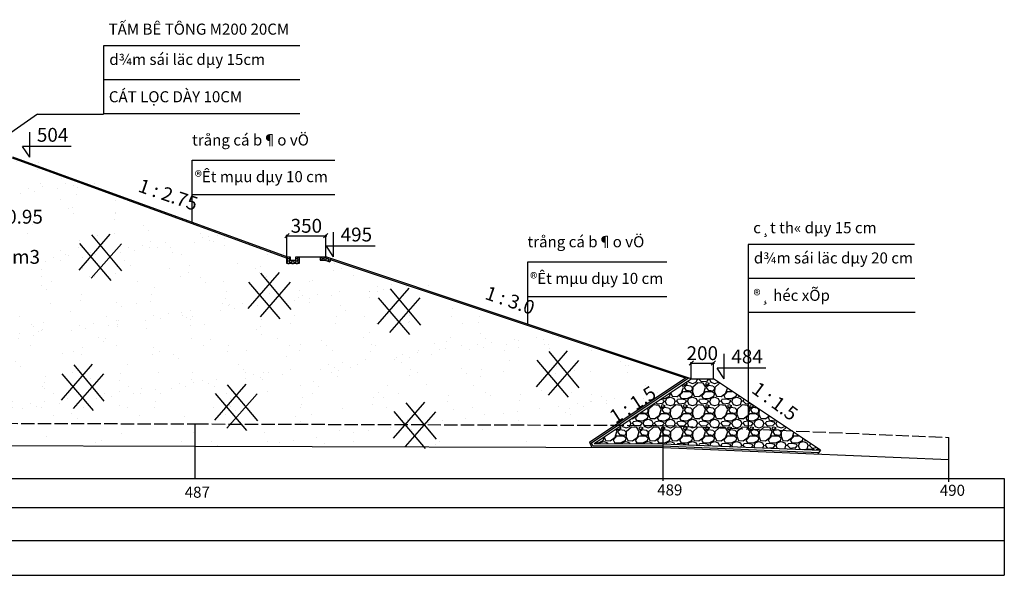
# Model space of a CAD drawing. Units: inches. Extents: x 17 to 3399, y 0 to 1247.
# Drawn here: x 1697 to 1875, y 805 to 905 of the extents above; entities that cross this region are included whole.
import ezdxf

# ---------------------------------------------------------------- set-up
doc = ezdxf.new("R2010")
doc.units = ezdxf.units.IN
doc.header["$MEASUREMENT"] = 0
doc.linetypes.add('ACAD_ISO02W100', pattern=[15, 12, -3])
for name, color, linetype in [('Binhdocon', 8, 'Continuous'), ('Giao tuyen', 1, 'Continuous'), ('NETDUT', 8, 'ACAD_ISO02W100'), ('netvua', 7, 'Continuous'), ('text', 2, 'Continuous'), ('VATLIEU', 8, 'Continuous')]:
    doc.layers.add(name, color=color, linetype=linetype)
doc.layers.add('kich thuoc', color=8, linetype='Continuous', lineweight=9)
doc.styles.get("Standard").update_dxf_attribs({"font": 'arial_0.ttf'})
doc.dimstyles.new('TL 1-500', dxfattribs={"dimtxt": 2.5, "dimasz": 0.8, "dimexe": 0.18, "dimexo": 0.0625, "dimgap": 0.5, "dimtad": 1, "dimdec": 0, "dimlfac": 50, "dimzin": 0, "dimdsep": 46, "dimtxsty": 'Standard', "dimblk": 'OBLIQUE', "dimcen": 0.09, "dimdle": 0.2, "dimadec": 0, "dimazin": 0, "dimtfac": 1, "dimtdec": 0, "dimtofl": 0, "dimtmove": 0, "dimatfit": 3, "dimldrblk": 'OBLIQUE', "dimfxl": 1, "dimtolj": 1, "dimtzin": 0, "dimarcsym": 0})
pattern_1 = [(37.5, (-989.25, 403.9526), (-0.314967, 9.634119), [0, -7.6, 0, -8.5, 0, -8.125]), (7.5, (-989.25, 403.953), (8.848884, 14.11073), [0, -4.1, 0, -6.85, 0, -2.625]), (327.5, (-995.4, 403.953), (15.57071, 0.028295), [0, -2.5, 0, -9, 0, -11.75]), (317.5, (-995.4, 403.953), (15.03063, 4.38838), [0, -1.25, 0, -5.9, 0, -6.75])]

# ---------------------------------------------------------------- blocks, each defined once
blk = doc.blocks.new('_OBLIQUE')
at = {"color": 0, "linetype": 'ByBlock'}
blk.add_line((-0.5, -0.5), (0.5, 0.5), dxfattribs=at)
blk = doc.blocks.new('*D645')
at = {"layer": 'Defpoints', "color": 0, "transparency": 16777216}
for p in [(1752.54, 865.89), (1745.54, 862.04), (1752.54, 862.04)]:
    blk.add_point(p, dxfattribs=at)
at = {"layer": 'kich thuoc', "color": 0, "lineweight": -2, "transparency": 16777216}
for p, q in [((1745.54, 862.1), (1745.54, 866.07)), ((1752.54, 862.1), (1752.54, 866.07)), ((1745.34, 865.89), (1752.74, 865.89))]:
    blk.add_line(p, q, dxfattribs=at)
at = {"layer": 'kich thuoc', "color": 0, "lineweight": -2, "transparency": 16777216, "xscale": 0.8, "yscale": 0.8, "zscale": 0.8, "rotation": 180}
blk.add_blockref('_OBLIQUE', (1745.54, 865.89), dxfattribs=at)
at = {"layer": 'kich thuoc', "color": 0, "lineweight": -2, "transparency": 16777216, "xscale": 0.8, "yscale": 0.8, "zscale": 0.8}
blk.add_blockref('_OBLIQUE', (1752.54, 865.89), dxfattribs=at)
at = {"layer": 'kich thuoc', "color": 0, "transparency": 16777216, "insert": (1749.04, 867.67), "char_height": 2.5, "attachment_point": 5}
blk.add_mtext('\\A1;350', dxfattribs=at)
blk = doc.blocks.new('*D646')
at = {"layer": 'Defpoints', "color": 0, "transparency": 16777216}
for p in [(1822.54, 842.9), (1818.54, 840.04), (1822.54, 840.04)]:
    blk.add_point(p, dxfattribs=at)
at = {"layer": 'kich thuoc', "color": 0, "lineweight": -2, "transparency": 16777216}
for p, q in [((1818.34, 842.9), (1822.74, 842.9)), ((1818.54, 840.1), (1818.54, 843.08)), ((1822.54, 840.1), (1822.54, 843.08))]:
    blk.add_line(p, q, dxfattribs=at)
at = {"layer": 'kich thuoc', "color": 0, "lineweight": -2, "transparency": 16777216, "xscale": 0.8, "yscale": 0.8, "zscale": 0.8, "rotation": 180}
blk.add_blockref('_OBLIQUE', (1818.54, 842.9), dxfattribs=at)
at = {"layer": 'kich thuoc', "color": 0, "lineweight": -2, "transparency": 16777216, "xscale": 0.8, "yscale": 0.8, "zscale": 0.8}
blk.add_blockref('_OBLIQUE', (1822.54, 842.9), dxfattribs=at)
at = {"layer": 'kich thuoc', "color": 0, "transparency": 16777216, "insert": (1820.54, 844.68), "char_height": 2.5, "attachment_point": 5}
blk.add_mtext('\\A1;200', dxfattribs=at)

msp = doc.modelspace()

# ---------------------------------------------------------------- hatches: boundary and pattern name
at = {"layer": 'VATLIEU'}
h = msp.add_hatch(dxfattribs=at)
h.set_pattern_fill('AR-SAND', color=256, scale=5, style=0)
h.set_pattern_definition([(37.5, (-1002.319, 207.365), (-0.314967, 9.634119), [0, -7.6, 0, -8.5, 0, -8.125]), (7.5, (-1002.319, 207.365), (8.848884, 14.11073), [0, -4.1, 0, -6.85, 0, -2.625]), (327.5, (-1008.469, 207.365), (15.57071, 0.028295), [0, -2.5, 0, -9, 0, -11.75]), (317.5, (-1008.469, 207.365), (15.03063, 4.38838), [0, -1.25, 0, -5.9, 0, -6.75])])
h.paths.add_polyline_path([(1691.059, 879.643), (1684.359, 879.643), (1684.359, 879.489), (1683.559, 879.489), (1629.559, 861.489), (1629.559, 861.089), (1628.759, 861.089), (1628.759, 861.523), (1623.359, 861.523), (1623.359, 861.089), (1622.559, 861.089), (1622.559, 861.503), (1559.559, 843.503), (1559.559, 843.089), (1558.759, 843.089), (1558.759, 843.523), (1553.359, 843.523), (1553.359, 843.089), (1552.559, 843.089), (1552.559, 843.443), (1552.559, 844.543), (1518.962, 836.143), (1573.41, 832.543), (1618.526, 832.543), (1691.059, 832.543)])
h.paths.add_polyline_path([(1755.935, 862.04), (1755.807, 861.657), (1754.951, 861.943), (1754.04, 861.943), (1754.048, 861.957), (1754.048, 862.543), (1750.259, 862.543), (1750.259, 861.343), (1748.059, 861.343), (1748.059, 862.33), (1698.559, 880.33), (1698.559, 879.843), (1698.559, 879.489), (1697.759, 879.489), (1697.759, 879.643), (1691.074, 879.643), (1691.062, 832.543), (1810.245, 834.175), (1817.032, 838.699), (1817.032, 841.674)])
h.paths.add_polyline_path([(1678.354, 860.687), (1702.333, 860.687), (1702.333, 866.025), (1678.354, 866.025)], flags=9)
h.paths.add_polyline_path([(1674.845, 866.51), (1705.253, 866.51), (1705.253, 871.848), (1674.845, 871.848)], flags=9)
h.paths.add_polyline_path([(1807.329, 830.715), (1815.059, 835.73), (1812.192, 840.149), (1804.462, 835.134)], flags=9)
h = msp.add_hatch(dxfattribs=at)
h.set_pattern_fill('AR-SAND', color=256, scale=5, style=0)
h.set_pattern_definition(pattern_1)
h.paths.add_polyline_path([(1753.413, 861.539), (1753.285, 861.156), (1752.429, 861.442), (1751.526, 861.442), (1751.526, 862.042), (1747.737, 862.042), (1747.737, 860.842), (1745.537, 860.842), (1745.537, 861.829), (1696.037, 879.829), (1696.037, 879.342), (1696.037, 878.988), (1695.237, 878.988), (1695.237, 879.142), (1688.552, 879.142), (1688.54, 832.038), (1728.951, 831.907), (1804.705, 831.662), (1817.485, 840.182)])
h.paths.add_polyline_path([(1688.552, 879.142), (1681.837, 879.142), (1681.837, 878.988), (1681.037, 878.988), (1627.037, 860.988), (1627.037, 860.588), (1626.237, 860.588), (1626.237, 861.022), (1620.837, 861.022), (1620.837, 860.588), (1620.037, 860.588), (1620.037, 861.002), (1557.037, 843.002), (1557.037, 842.588), (1556.237, 842.588), (1556.237, 843.022), (1550.837, 843.022), (1550.837, 842.588), (1550.037, 842.588), (1550.037, 842.942), (1550.037, 844.042), (1516.049, 835.545), (1518.04, 834.591), (1688.54, 832.038)])
h.paths.add_polyline_path([(1675.832, 860.186), (1699.811, 860.186), (1699.811, 865.524), (1675.832, 865.524)], flags=9)
h.paths.add_polyline_path([(1672.323, 866.009), (1702.731, 866.009), (1702.731, 871.347), (1672.323, 871.347)], flags=9)
h.paths.add_polyline_path([(1804.807, 830.214), (1812.537, 835.229), (1809.669, 839.648), (1801.94, 834.633)], flags=9)
h = msp.add_hatch(dxfattribs=at)
h.set_pattern_fill('GRAVEL', color=256, scale=4, style=0)
h.set_pattern_definition([(228.0128, (-986.37002, 407.9526), (-31.99999293, -36.000005366), [0.538144, -53.276352]), (184.9697, (-986.73002, 407.55259), (48.000004206, 3.999965228), [0.923472, -91.4237]), (132.5104, (-987.65002, 407.47259), (39.999962873, -44.000034695), [0.651152, -64.464128]), (267.2737, (-989.21002, 406.47259), (3.999984071, 80.00000118), [0.840952, -83.254232]), (292.8337, (-989.25002, 405.63259), (-20.000039622, 47.999985647), [0.82462, -81.637492]), (357.2737, (-988.93002, 404.87259), (-80.00000118, 3.999984071), [0.840952, -83.254232]), (37.6942, (-988.09002, 404.83259), (-52.0000293825, -39.999961621), [1.112116, -110.099396]), (72.2553, (-987.21002, 405.51259), (28.000043051, 87.999984925), [1.049952, -103.945284]), (121.4296, (-986.89002, 406.51259), (-32.000032937, 51.999980146), [0.8438, -83.536292]), (175.2364, (-987.33002, 407.2326), (44.000003785, -3.99996613), [0.963328, -47.203052]), (222.3974, (-988.29002, 407.31259), (-48.0000294043, -43.999968328), [1.245792, -123.3335]), (138.8141, (-985.25002, 406.4326), (-28.000011787, 23.999989253), [0.425204, -42.095376]), (171.4692, (-985.57002, 406.71259), (51.999993139, -8.00003164), [0.808948, -80.086044]), (225, (-986.37, 406.8326), (-4e-16, -4.0000012), [0.565684, -5.091168]), (203.1986, (-986.65, 407.3126), (19.99999892, 8.0000053), [0.304632, -30.15846]), (291.8014, (-986.93, 407.1926), (-3.99999964, 12.0000011), [0.430812, -21.109848]), (30.9638, (-986.77, 406.7926), (11.99999209, 8.00000993), [0.699716, -22.624092]), (161.5651, (-986.17, 407.1526), (8.00000174, -3.9999936), [0.505964, -12.143148]), (16.3895, (-989.25002, 407.19259), (40.000008794, 11.99997084), [0.7088, -70.17138]), (70.3462, (-988.57002, 407.39259), (-15.99998099, -44.000008542), [0.594644, -58.869632]), (293.1986, (-986.17, 407.9526), (-8.0000053, 19.99999892), [0.60926, -29.853832]), (343.6105, (-985.93002, 407.39259), (-40.000008794, 11.99997084), [0.7088, -70.17138]), (339.444, (-989.25, 404.7126), (-20.00000738, 7.999983986), [0.68352, -33.492496]), (294.7751, (-988.61002, 404.47259), (-19.999968757, 44.000013687), [0.572712, -56.698572]), (66.8014, (-986.13, 403.9526), (8.0000053, 19.99999892), [0.60926, -29.853832]), (17.354, (-985.89002, 404.51259), (-52.000008076, -15.99997801), [0.670524, -66.381696]), (69.444, (-988.09, 403.9526), (-7.999983986, -20.00000738), [0.34176, -33.834256]), (101.3099, (-986.37, 403.9526), (-3.99999053, 16.000003), [0.20396, -20.192116]), (165.9638, (-986.41, 404.1526), (12.0000022, -3.99999223), [0.82462, -15.6678]), (186.009, (-987.21002, 404.35259), (39.999999004, 3.99999727), [0.7642, -75.655692]), (303.6901, (-986.77, 406.4326), (-4.00000534, 7.99999823), [0.576888, -13.845316]), (353.1572, (-986.45002, 405.95259), (67.999997462, -8.000031992), [1.007176, -99.710252]), (60.9454, (-985.45002, 405.8326), (-16.00000011, -28.00000154), [0.411824, -40.770696]), (90, (-985.25, 406.1926), (-4, 4), [0.24, -3.76]), (120.2564, (-987.29002, 404.4726), (15.999979547, -28.000009823), [0.555696, -55.01408]), (48.0128, (-987.57002, 404.9526), (31.99999293, 36.000005366), [1.076288, -52.738208]), (0, (-986.85, 405.7526), (4, 4), [1.04, -2.96]), (325.3048, (-985.81002, 405.75259), (-39.999977036, 28.000034438), [0.632456, -62.613096]), (254.0546, (-985.29, 405.3926), (-3.99999956, -16.00000051), [0.582408, -28.538032]), (207.646, (-985.45002, 404.83259), (-75.999983229, -40.000030853), [0.94826, -93.877896]), (175.4261, (-986.29002, 404.39259), (-52.000002233, 3.999979205), [1.003196, -99.316296])])
h.paths.add_polyline_path([(1828.821, 830.989), (1828.821, 835.853), (1822.537, 840.042), (1818.537, 840.042), (1805.961, 831.658), (1813.497, 831.633)])
h.paths.add_polyline_path([(1828.821, 835.853), (1828.821, 830.989), (1836.607, 830.662)])
h.paths.add_polyline_path([(1813.497, 831.633), (1813.497, 828.33), (1841.895, 827.137), (1836.607, 830.662)])
h.paths.add_polyline_path([(1813.497, 828.333), (1813.497, 831.633), (1805.961, 831.658), (1801.035, 828.374)])
h = msp.add_hatch(dxfattribs=at)
h.set_pattern_fill('AR-SAND', color=256, scale=5, style=0)
h.set_pattern_definition(pattern_1)
h.paths.add_polyline_path([(1728.951, 831.907), (1688.54, 832.038), (1688.54, 828.038), (1728.938, 827.907), (1728.951, 827.907)])
h.paths.add_polyline_path([(1688.503, 828.038), (1688.539, 828.038), (1688.54, 832.038), (1518.04, 834.591), (1518.04, 831.271), (1518.359, 830.585)])
h = msp.add_hatch(dxfattribs=at)
h.set_pattern_fill('AR-SAND', color=256, scale=5, style=0)
h.set_pattern_definition(pattern_1)
h.paths.add_polyline_path([(1804.705, 831.662), (1728.951, 831.907), (1728.938, 827.907), (1800.567, 827.675), (1800.141, 828.652)])

# ---------------------------------------------------------------- linework, layer by layer
for p, q in [((1700.491, 887.851, 432.766), (1712.417, 887.851, 137.752)), ((1699.081, 880.042, 137.752), (1699.081, 884.547, 137.752)), ((1699.081, 880.042, 137.752), (1697.8, 881.972, 137.752)), ((1706.591, 881.972, 137.752), (1697.8, 881.972, 137.752)), ((1745.469, 861.854, 137.752), (1695.969, 879.854, 137.752)), ((1753.937, 862.042, 137.752), (1753.937, 866.547, 137.752)), ((1753.937, 862.042, 137.752), (1752.655, 863.972, 137.752)), ((1761.446, 863.972, 137.752), (1752.655, 863.972, 137.752)), ((1745.537, 862.042, 137.752), (1746.137, 862.042, 137.752)), ((1747.137, 862.042, 137.752), (1752.537, 862.042, 137.752)), ((1817.485, 840.182, 137.752), (1753.413, 861.539, 137.752)), ((1824.499, 840.032, 137.752), (1824.499, 844.537, 137.752)), ((1824.499, 840.032, 137.752), (1823.218, 841.962, 137.752)), ((1832.009, 841.962, 137.752), (1823.218, 841.962, 137.752)), ((1728.951, 821.907, -250.818), (1728.951, 831.907, -250.818)), ((1813.497, 821.633, -39.384), (1813.497, 831.633, -39.384)), ((1467.008, 822.038, 131.212), (1719.821, 822.038, 156.884)), ((1719.821, 822.038, 156.884), (1865.077, 822.038, 156.884)), ((1865.077, 822.038, 156.884), (1875.077, 822.038, 156.884)), ((1875.077, 822.038, 156.884), (1875.077, 804.577, 156.884)), ((1467.008, 816.839, 131.212), (1875.077, 816.839, 172.65)), ((1467.008, 810.849, 131.212), (1875.077, 810.849, 172.65)), ((1467.008, 804.577, 131.212), (1875.077, 804.577, 172.65))]:
    msp.add_line(p, q)
at = {"layer": 'Binhdocon'}
msp.add_line((1865.077, 821.465, 143.752), (1865.077, 829.465, 143.752), dxfattribs=at)
at = {"layer": 'Giao tuyen'}
for p, q in [((1745.537, 862.042, 137.752), (1696.037, 880.042, 137.752)), ((1745.537, 860.842, 137.752), (1745.537, 862.042, 137.752)), ((1747.737, 860.842, 137.752), (1745.537, 860.842, 137.752)), ((1746.137, 862.042, 137.752), (1746.137, 861.442, 137.752)), ((1746.137, 861.442, 137.752), (1747.137, 861.442, 137.752)), ((1747.137, 861.442, 137.752), (1747.137, 862.042, 137.752)), ((1747.737, 862.042, 137.752), (1747.737, 860.842, 137.752)), ((1751.526, 862.042, 137.752), (1751.526, 861.442, 137.752)), ((1751.526, 861.442, 137.752), (1752.429, 861.442, 137.752)), ((1752.429, 861.442, 137.752), (1753.285, 861.156, 137.752)), ((1818.537, 840.042, 137.752), (1752.537, 862.042, 137.752)), ((1753.475, 861.725, 137.752), (1753.285, 861.156, 137.752)), ((1800.152, 828.626, 137.752), (1817.696, 840.322, 137.752)), ((1800.517, 828.509, 137.752), (1818.056, 840.202, 137.752)), ((1801.035, 828.374, 137.752), (1818.537, 840.042, 137.752)), ((1818.537, 840.042, 137.752), (1822.537, 840.042, 137.752)), ((1841.895, 827.137, 137.752), (1822.537, 840.042, 137.752)), ((1800.152, 828.626, 137.752), (1800.567, 827.675, 143.752)), ((1800.749, 827.975, 143.752), (1800.517, 828.509, 137.752)), ((1841.895, 827.137, 137.752), (1841.338, 826.459, 143.752))]:
    msp.add_line(p, q, dxfattribs=at)
at = {"layer": 'Giao tuyen', "elevation": 143.752}
for points in [[(1509.756, 834.126), (1517.102, 830.604), (1688.503, 828.038), (1728.938, 827.907), (1813.406, 827.634), (1865.077, 825.462)], [(1800.749, 827.975), (1813.413, 827.933), (1841.577, 826.75)], [(1801.035, 828.374), (1813.422, 828.333), (1841.895, 827.137)]]:
    msp.add_lwpolyline(points, dxfattribs=at)
at = {"layer": 'NETDUT', "ltscale": 0.2, "elevation": 143.752}
msp.add_lwpolyline([(1509.756, 838.561), (1518.04, 834.591), (1688.54, 832.038), (1728.951, 831.907), (1813.497, 831.633), (1865.053, 829.466)], dxfattribs=at)
at = {"layer": 'netvua', "color": 6}
for p, q in [((1712.417, 900.138, 137.752), (1712.417, 887.851, 137.752)), ((1700.491, 887.851, 432.766), (1689.298, 880.042, 137.752)), ((1728.44, 868.259, 137.752), (1728.44, 879.534, 137.752)), ((1828.821, 864.294, 137.752), (1828.821, 830.958, 137.752)), ((1789.005, 849.886, 137.752), (1789.005, 861.161, 137.752))]:
    msp.add_line(p, q, dxfattribs=at)
at = {"layer": 'text', "color": 7}
for p, q in [((1747.849, 900.138, 137.752), (1712.417, 900.138, 137.752)), ((1747.849, 893.999, 137.752), (1712.417, 893.999, 137.752)), ((1747.849, 887.86, 137.752), (1712.417, 887.86, 137.752)), ((1728.44, 879.534, 137.752), (1754.179, 879.534, 137.752)), ((1728.44, 873.304, 137.752), (1754.179, 873.304, 137.752)), ((1858.886, 864.294, 137.752), (1828.821, 864.294, 137.752)), ((1789.005, 861.161, 137.752), (1814.151, 861.161, 137.752)), ((1858.947, 858.155, 137.752), (1828.821, 858.155, 137.752)), ((1789.005, 854.931, 137.752), (1814.151, 854.931, 137.752)), ((1859.008, 852.017, 137.752), (1828.821, 852.017, 137.752))]:
    msp.add_line(p, q, dxfattribs=at)
at = {"layer": 'VATLIEU'}
for p, q in [((1707.999, 859.683, 1.149), (1713.632, 866.189, 1.149)), ((1715.743, 859.513, 1.149), (1710.287, 866.061, 1.149)), ((1713.773, 857.81, 1.149), (1708.127, 864.472, 1.149)), ((1710.179, 858.196, 1.149), (1715.646, 864.437, 1.149)), ((1745.537, 861.975, 137.752), (1745.587, 861.975, 137.752)), ((1745.537, 861.542, 137.752), (1745.587, 861.542, 137.752)), ((1745.537, 861.109, 137.752), (1745.587, 861.109, 137.752)), ((1745.587, 861.975, 137.752), (1745.625, 862.042, 137.752)), ((1745.712, 861.759, 137.752), (1745.587, 861.975, 137.752)), ((1745.587, 861.542, 137.752), (1745.712, 861.759, 137.752)), ((1745.712, 861.326, 137.752), (1745.587, 861.542, 137.752)), ((1745.587, 861.109, 137.752), (1745.712, 861.326, 137.752)), ((1745.712, 860.893, 137.752), (1745.587, 861.109, 137.752)), ((1745.682, 860.842, 137.752), (1745.712, 860.893, 137.752)), ((1745.712, 861.759, 137.752), (1745.962, 861.759, 137.752)), ((1745.712, 861.326, 137.752), (1745.962, 861.326, 137.752)), ((1745.712, 860.893, 137.752), (1745.962, 860.893, 137.752)), ((1745.962, 861.759, 137.752), (1746.087, 861.975, 137.752)), ((1746.087, 861.542, 137.752), (1745.962, 861.759, 137.752)), ((1745.962, 861.326, 137.752), (1746.087, 861.542, 137.752)), ((1746.087, 861.109, 137.752), (1745.962, 861.326, 137.752)), ((1745.962, 860.893, 137.752), (1746.087, 861.109, 137.752)), ((1745.991, 860.842, 137.752), (1745.962, 860.893, 137.752)), ((1746.087, 861.975, 137.752), (1746.048, 862.042, 137.752)), ((1746.087, 861.975, 137.752), (1746.137, 861.975, 137.752)), ((1746.087, 861.542, 137.752), (1746.137, 861.542, 137.752)), ((1746.087, 861.109, 137.752), (1746.337, 861.109, 137.752)), ((1746.337, 861.109, 137.752), (1746.462, 861.326, 137.752)), ((1746.462, 860.893, 137.752), (1746.337, 861.109, 137.752)), ((1746.462, 861.326, 137.752), (1746.395, 861.442, 137.752)), ((1746.432, 860.842, 137.752), (1746.462, 860.893, 137.752)), ((1746.462, 861.326, 137.752), (1746.712, 861.326, 137.752)), ((1746.462, 860.893, 137.752), (1746.712, 860.893, 137.752)), ((1746.712, 861.326, 137.752), (1746.779, 861.442, 137.752)), ((1746.837, 861.109, 137.752), (1746.712, 861.326, 137.752)), ((1746.712, 860.893, 137.752), (1746.837, 861.109, 137.752)), ((1746.741, 860.842, 137.752), (1746.712, 860.893, 137.752)), ((1746.837, 861.109, 137.752), (1747.087, 861.109, 137.752)), ((1747.087, 861.109, 137.752), (1747.212, 861.326, 137.752)), ((1747.212, 860.893, 137.752), (1747.087, 861.109, 137.752)), ((1747.212, 861.759, 137.752), (1747.137, 861.888, 137.752)), ((1747.137, 861.629, 137.752), (1747.212, 861.759, 137.752)), ((1747.212, 861.326, 137.752), (1747.137, 861.455, 137.752)), ((1747.182, 860.842, 137.752), (1747.212, 860.893, 137.752)), ((1747.212, 861.759, 137.752), (1747.462, 861.759, 137.752)), ((1747.212, 861.326, 137.752), (1747.462, 861.326, 137.752)), ((1747.212, 860.893, 137.752), (1747.462, 860.893, 137.752)), ((1747.462, 861.759, 137.752), (1747.587, 861.975, 137.752)), ((1747.587, 861.542, 137.752), (1747.462, 861.759, 137.752)), ((1747.462, 861.326, 137.752), (1747.587, 861.542, 137.752)), ((1747.587, 861.109, 137.752), (1747.462, 861.326, 137.752)), ((1747.462, 860.893, 137.752), (1747.587, 861.109, 137.752)), ((1747.491, 860.842, 137.752), (1747.462, 860.893, 137.752)), ((1747.587, 861.975, 137.752), (1747.548, 862.042, 137.752)), ((1747.587, 861.975, 137.752), (1747.737, 861.975, 137.752)), ((1747.587, 861.542, 137.752), (1747.737, 861.542, 137.752)), ((1747.587, 861.109, 137.752), (1747.737, 861.109, 137.752)), ((1751.526, 861.889, 137.752), (1751.576, 861.975, 137.752)), ((1751.576, 861.542, 137.752), (1751.526, 861.628, 137.752)), ((1751.526, 861.456, 137.752), (1751.576, 861.542, 137.752)), ((1751.576, 861.975, 137.752), (1751.538, 862.042, 137.752)), ((1751.576, 861.975, 137.752), (1751.826, 861.975, 137.752)), ((1751.576, 861.542, 137.752), (1751.826, 861.542, 137.752)), ((1751.826, 861.975, 137.752), (1751.864, 862.042, 137.752)), ((1751.951, 861.759, 137.752), (1751.826, 861.975, 137.752)), ((1751.826, 861.542, 137.752), (1751.951, 861.759, 137.752)), ((1751.884, 861.442, 137.752), (1751.826, 861.542, 137.752)), ((1751.951, 861.759, 137.752), (1752.201, 861.759, 137.752)), ((1752.201, 861.759, 137.752), (1752.326, 861.975, 137.752)), ((1752.326, 861.542, 137.752), (1752.201, 861.759, 137.752)), ((1752.268, 861.442, 137.752), (1752.326, 861.542, 137.752)), ((1752.326, 861.975, 137.752), (1752.288, 862.042, 137.752)), ((1752.326, 861.975, 137.752), (1752.576, 861.975, 137.752)), ((1752.326, 861.542, 137.752), (1752.576, 861.542, 137.752)), ((1752.576, 861.975, 137.752), (1752.6, 862.017, 137.752)), ((1752.701, 861.759, 137.752), (1752.576, 861.975, 137.752)), ((1752.576, 861.542, 137.752), (1752.701, 861.759, 137.752)), ((1752.683, 861.357, 137.752), (1752.576, 861.542, 137.752)), ((1752.701, 861.759, 137.752), (1752.951, 861.759, 137.752)), ((1752.777, 861.326, 137.752), (1752.951, 861.326, 137.752)), ((1752.951, 861.759, 137.752), (1753.019, 861.877, 137.752)), ((1753.076, 861.542, 137.752), (1752.951, 861.759, 137.752)), ((1752.951, 861.326, 137.752), (1753.076, 861.542, 137.752)), ((1752.992, 861.254, 137.752), (1752.951, 861.326, 137.752)), ((1753.076, 861.542, 137.752), (1753.326, 861.542, 137.752)), ((1753.326, 861.542, 137.752), (1753.439, 861.738, 137.752)), ((1753.382, 861.446, 137.752), (1753.326, 861.542, 137.752)), ((1738.55, 852.726, 1.149), (1744.183, 859.232, 1.149)), ((1746.294, 852.557, 1.149), (1740.838, 859.105, 1.149)), ((1744.324, 850.854, 1.149), (1738.678, 857.515, 1.149)), ((1740.73, 851.239, 1.149), (1746.197, 857.481, 1.149)), ((1761.954, 849.895, 1.149), (1767.587, 856.401, 1.149)), ((1769.699, 849.725, 1.149), (1764.242, 856.273, 1.149)), ((1767.728, 848.022, 1.149), (1762.082, 854.684, 1.149)), ((1764.134, 848.408, 1.149), (1769.601, 854.649, 1.149)), ((1790.577, 838.611, 1.149), (1796.21, 845.117, 1.149)), ((1798.321, 838.442, 1.149), (1792.865, 844.99, 1.149)), ((1796.351, 836.738, 1.149), (1790.705, 843.4, 1.149)), ((1792.757, 837.124, 1.149), (1798.224, 843.366, 1.149)), ((1704.798, 836.175, 1.149), (1710.431, 842.681, 1.149)), ((1712.542, 836.005, 1.149), (1707.086, 842.553, 1.149)), ((1710.572, 834.302, 1.149), (1704.926, 840.964, 1.149)), ((1706.977, 834.688, 1.149), (1712.445, 840.929, 1.149)), ((1732.524, 832.603, 1.149), (1738.157, 839.109, 1.149)), ((1740.269, 832.434, 1.149), (1734.812, 838.982, 1.149)), ((1738.298, 830.731, 1.149), (1732.652, 837.392, 1.149)), ((1734.704, 831.117, 1.149), (1740.171, 837.358, 1.149)), ((1764.774, 829.341, 143.752), (1770.408, 835.847, 143.752)), ((1772.519, 829.171, 143.752), (1767.062, 835.719, 143.752)), ((1770.549, 827.468, 143.752), (1764.903, 834.129, 143.752)), ((1766.954, 827.854, 143.752), (1772.422, 834.095, 143.752))]:
    msp.add_line(p, q, dxfattribs=at)

# ---------------------------------------------------------------- texts
for s, insert, char_height, width, attachment_point in [('{\\fTimes New Roman Greek|b0|i0|c161|p18;γ\\fTimes New Roman Greek|b0|i0|c0|p18;k \\fTimes New Roman|b0|i0|c0|p18;≥ \\fTimes New Roman Greek|b0|i0|c0|p18;1.55 T/m3}', (1676.457, 860.813, 137.752), 2.5, 183.13011, 7), ('{\\f.VnArial Narrow|b0|i0|c0|p34;487}', (1727.073, 820.58, 274.092), 2, 22.09464, 1), ('{\\f.VnArial Narrow|b0|i0|c0|p34;489}', (1812.395, 820.993, 131.489), 2, 22.09464, 1), ('{\\f.VnArial Narrow|b0|i0|c0|p34;490}', (1863.434, 820.919, 261.83), 2, 22.09464, 1)]:
    msp.add_mtext(s, dxfattribs=dict(insert=insert, char_height=char_height, width=width, attachment_point=attachment_point))
at = {"layer": 'text', "color": 7, "width": 192.12434, "attachment_point": 1}
for s, insert, char_height in [('{\\f.VnArial NarrowH|b0|i0|c0|p34;T\\fArial|b0|i0|c0|p34;ẤM BÊ TÔNG M200 20CM}', (1713.328, 904.172, 137.752), 2), ('{\\f.VnArial NarrowH|b0|i0|c0|p34;d¾m sái läc dµy 15cm}', (1713.447, 898.712, 137.752), 2), ('{\\f.VnArial NarrowH|b0|i0|c0|p34;CÁT L\\fArial|b0|i0|c0|p34;ỌC DÀY 10CM}', (1713.37, 891.969, 137.752), 2), ('{\\f.VnArial Narrow|b0|i0|c0|p34;504}', (1700.374, 885.345, 137.752), 2.5), ('{\\f.VnArial NarrowH|b0|i0|c0|p34;trång cá b¶o vÖ}', (1728.402, 884.166, 137.752), 2), ('{\\f.VnArial NarrowH|b0|i0|c0|p34;®Êt mµu dµy 10 cm}', (1728.878, 877.547, 137.752), 2), ('{\\fArial|b0|i0|c0|p34;ĐẤT ĐẮP K \\fTimes New Roman|b0|i0|c0|p18;≥\\C256; \\fArial|b0|i0|c0|p34;\\C7;0.95}', (1672.953, 870.561, 1656.855), 2.5), ('{\\f.VnArial NarrowH|b0|i0|c0|p34;c¸t th« dµy 15 cm}', (1829.732, 868.328, 137.752), 2), ('{\\f.VnArial Narrow|b0|i0|c0|p34;495}', (1755.229, 867.345, 137.752), 2.5), ('{\\f.VnArial NarrowH|b0|i0|c0|p34;trång cá b¶o vÖ}', (1788.968, 865.792, 137.752), 2), ('{\\f.VnArial NarrowH|b0|i0|c0|p34;d¾m sái läc dµy 20 cm}', (1829.85, 862.868, 137.752), 2), ('{\\f.VnArial NarrowH|b0|i0|c0|p34;®Êt mµu dµy 10 cm}', (1789.444, 859.173, 137.752), 2), ('{\\f.VnArial NarrowH|b0|i0|c0|p34;®¸ héc xÕp}', (1829.774, 856.125, 137.752), 2), ('{\\f.VnArial Narrow|b0|i0|c0|p34;484}', (1825.792, 845.335, 137.752), 2.5)]:
    msp.add_mtext(s, dxfattribs=dict(at, insert=insert, char_height=char_height))
at = {"layer": 'text', "color": 7, "char_height": 2.5, "width": 192.12434, "attachment_point": 1}
for s, insert, rotation in [('{\\f.VnArial Narrow|b0|i0|c0|p34;1 : 2.75}', (1719.291, 876.259, -662.18), 341.10753), ('{\\f.VnArial Narrow|b0|i0|c0|p34;1 : 3.0}', (1781.922, 856.875, -662.18), 341.10753), ('{\\f.VnArial Narrow|b0|i0|c0|p34;1 : 1.5}', (1830.733, 839.703, -662.18), 323.71885), ('{\\f.VnArial Narrow|b0|i0|c0|p34;1 : 1.5}', (1803.482, 833.968, -662.18), 32.97599)]:
    msp.add_mtext(s, dxfattribs=dict(at, insert=insert, rotation=rotation))

# ---------------------------------------------------------------- dimensions: what is measured, and where the dimension line sits
at = {"layer": 'kich thuoc'}
for base, p1, p2, picture, middle in [((1752.537, 865.891, 137.752), (1745.537, 862.042, 137.752), (1752.537, 862.042, 137.752), '*D645', (1749.037, 865.891, 137.752)), ((1822.537, 842.899, 137.752), (1818.537, 840.042, 137.752), (1822.537, 840.042, 137.752), '*D646', (1820.537, 842.899, 137.752))]:
    dim = msp.add_linear_dim(base=base, p1=p1, p2=p2, dimstyle='TL 1-500', dxfattribs=at)
    dim.commit()
    dim.dimension.update_dxf_attribs({"geometry": picture, "text_midpoint": middle, "dimtype": 160})

doc.saveas('drawing.dxf')
